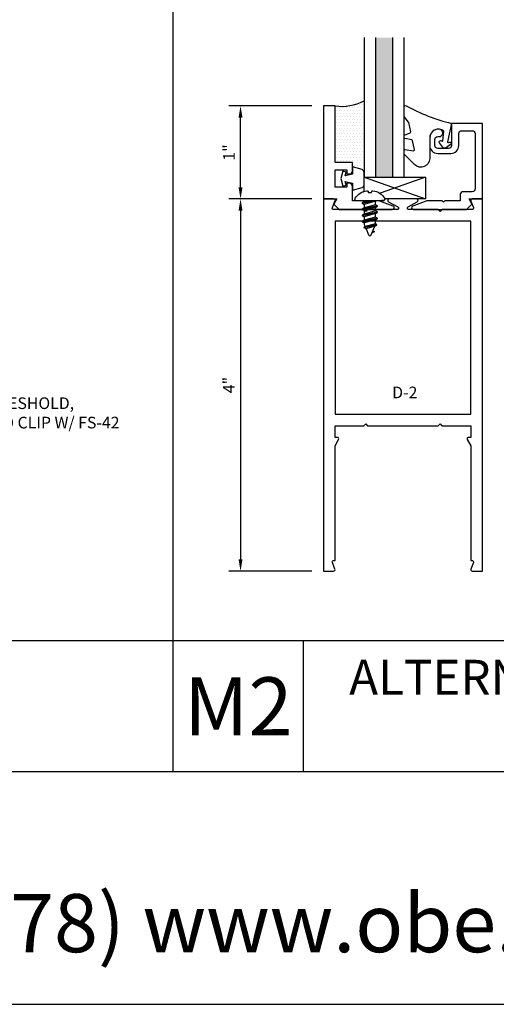
# Model space of a CAD drawing. Units: inches. Extents: x -27.5 to 35.2, y 0 to 85.
# Drawn here: x 1.7 to 6.8, y 0 to 10.6 of the extents above; entities that cross this region are included whole.
import ezdxf
from ezdxf import colors
from ezdxf.entities.mleader import LeaderData, LeaderLine
from ezdxf.enums import TextEntityAlignment as Align
from ezdxf.math import Vec2, Vec3

# ---------------------------------------------------------------- set-up
doc = ezdxf.new("R2010")
doc.units = ezdxf.units.IN
doc.header["$MEASUREMENT"] = 0
for name, color, linetype in [('Dimension', 3, 'Continuous'), ('Extrusion', 1, 'Continuous'), ('Fastener', 7, 'Continuous'), ('Gasket', 7, 'Continuous'), ('Glazing', 4, 'Continuous'), ('HeavyLine', 7, 'Continuous'), ('Misc', 7, 'Continuous'), ('Parts & Accessories', 7, 'Continuous'), ('Sealant', 3, 'Continuous'), ('Tag', 7, 'Continuous'), ('Text', 6, 'Continuous'), ('Wipeout', 8, 'Continuous')]:
    doc.layers.add(name, color=color, linetype=linetype)
doc.styles.get("Standard").update_dxf_attribs({"font": 'arial.ttf'})
doc.styles.add('STYLE1', font='arial.ttf')
doc.dimstyles.new('FULL', dxfattribs={"dimtxt": 0.125, "dimasz": 0.125, "dimexe": 0.125, "dimexo": 0.125, "dimgap": 0.0625, "dimtad": 1, "dimdec": 4, "dimzin": 3, "dimdsep": 46, "dimlunit": 4, "dimtxsty": 'Standard', "dimcen": 0.125, "dimclrd": 256, "dimclre": 256, "dimclrt": 256, "dimadec": 0, "dimazin": 0, "dimtfac": 1, "dimtdec": 4, "dimtofl": 0, "dimtmove": 0, "dimatfit": 3, "dimfxl": 0, "dimfrac": 2, "dimtolj": 1, "dimtzin": 3, "dimarcsym": 0})

# ---------------------------------------------------------------- blocks, each defined once
blk = doc.blocks.new('Web_Details_Title_Block_Doors')
at = {"layer": 'defpoints'}
blk.add_lwpolyline([(-5.5, 0), (5.5, 0), (5.5, 17), (-5.5, 17)], close=True, dxfattribs=at)
at = {"layer": 'Tag', "insert": (0, 0.112), "char_height": 0.125, "attachment_point": 8}
blk.add_mtext_dynamic_manual_height_columns('1-866-OLDCASTLE (653-2278) www.obe.com', width=5.131859, gutter_width=0.625, heights=[0.1233], dxfattribs=at)
at = {"layer": 'Tag'}
for tag, p, height in [('SYSTEM_001', (-0.5788, 16.4606), 0.25), ('DET_NAME_NO_001', (-1.4418, 15.9641), 0.25), ('DETNO_TITLE_001', (4.0959, 0.128), 0.08)]:
    blk.add_attdef(tag, p, '', height=height, dxfattribs=at)
blk.add_attdef('DATE', text='', height=0.125, dxfattribs=at).set_placement((-5.25, 0.112), align=Align.BOTTOM_LEFT)
blk = doc.blocks.new('D2')
at = {"color": 1}
blk.add_lwpolyline([(0.759, -3.907), (0.731, -3.978, 0.527743), (0.746, -4), (0.855, -4), (0.855, 0), (0.746, 0, 0.527743), (0.731, -0.022), (0.759, -0.093, -0.527743), (0.744, -0.115), (0.42, -0.115), (0.4, -0.135), (0.38, -0.115), (0.064, -0.115, -0.773029), (0.056, -0.085), (0.155, -0.03, 0.773029), (0.147, 0), (-0.147, 0, 0.773029), (-0.155, -0.03), (-0.056, -0.085, -0.773029), (-0.064, -0.115), (-0.38, -0.115), (-0.4, -0.135), (-0.42, -0.115), (-0.744, -0.115, -0.527743), (-0.759, -0.093), (-0.731, -0.022, 0.527743), (-0.746, 0), (-0.855, 0), (-0.855, -4), (-0.746, -4, 0.527743), (-0.731, -3.978), (-0.759, -3.907, -0.527743), (-0.744, -3.885), (-0.73, -3.885), (-0.73, -2.653), (-0.692, -2.587, 0.57735), (-0.706, -2.563), (-0.73, -2.563), (-0.73, -2.438), (-0.42, -2.438), (-0.4, -2.418), (-0.38, -2.438), (0.38, -2.438), (0.4, -2.418), (0.42, -2.438), (0.73, -2.438), (0.73, -2.563), (0.706, -2.563, 0.57735), (0.692, -2.587), (0.73, -2.653), (0.73, -3.885), (0.744, -3.885, -0.527743)], format="xyb", close=True, dxfattribs=at)
blk.add_lwpolyline([(0.73, -0.24), (-0.73, -0.24), (-0.73, -2.313), (0.73, -2.313)], close=True, dxfattribs=at)
blk = doc.blocks.new('D152')
blk.add_lwpolyline([(-0.855, 0), (-0.711, 0), (-0.743, -0.057), (-0.685, -0.115), (-0.113, -0.115, 0.8391), (-0.106, -0.076), (-0.258, -0.021), (-0.34, -0.021), (-0.355, -0.036), (-0.37, -0.021), (-0.543, -0.021), (-0.543, 0.138, 0.414214), (-0.574, 0.169), (-0.605, 0.169), (-0.605, 0.125), (-0.73, 0.125), (-0.73, 0.313), (-0.605, 0.313), (-0.605, 0.269), (-0.574, 0.269, 0.414214), (-0.543, 0.3), (-0.543, 0.393), (-0.73, 0.393), (-0.73, 1), (-0.855, 1)], format="xyb", close=True)
blk = doc.blocks.new('FS114')
at = {"linetype": 'ByBlock', "ltscale": 0.25}
for p, q in [((0.024, -0.083), (0, 0.038)), ((0, 0.019), (0.02, -0.083)), ((0.004, 0.06), (0.037, -0.06)), ((0.041, 0.06), (0.074, -0.06)), ((0.054, 0.083), (0.087, -0.083)), ((0.091, -0.083), (0.058, 0.083)), ((0.071, 0.06), (0.104, -0.06)), ((0.107, 0.06), (0.141, -0.06)), ((0.12, 0.083), (0.154, -0.083)), ((0.158, -0.083), (0.124, 0.083)), ((0.137, 0.06), (0.171, -0.06)), ((0.174, 0.06), (0.207, -0.06)), ((0.187, 0.083), (0.22, -0.083)), ((0.224, -0.083), (0.191, 0.083)), ((0.204, 0.06), (0.237, -0.06)), ((0.247, 0.06), (0.276, -0.051)), ((0.255, 0.075), (0.283, -0.064)), ((0.287, -0.064), (0.259, 0.075)), ((0.272, 0.053), (0.301, -0.041)), ((0.328, 0.044), (0.331, 0.028)), ((0.336, 0.026), (0.332, 0.044)), ((0, -0.033), (0.007, -0.06))]:
    blk.add_line(p, q, dxfattribs=at)
blk.add_lwpolyline([(-0.028, -0.158, -0.230319), (-0.109, -0.033, -0.085233), (-0.103, -0.019), (-0.089, -0.017), (-0.089, 0.017), (-0.103, 0.019, -0.085233), (-0.109, 0.033, -0.230319), (-0.028, 0.158, -0.584754), (0, 0.142), (0, -0.142, -0.584754)], format="xyb", close=True, dxfattribs=at)
blk.add_lwpolyline([(0, -0.06), (0.007, -0.06), (0.02, -0.083), (0.024, -0.083), (0.037, -0.06), (0.074, -0.06), (0.087, -0.083), (0.091, -0.083), (0.104, -0.06), (0.141, -0.06), (0.154, -0.083), (0.158, -0.083), (0.171, -0.06), (0.207, -0.06), (0.22, -0.083), (0.224, -0.083), (0.237, -0.06), (0.254, -0.06), (0.276, -0.051), (0.283, -0.064), (0.287, -0.064), (0.301, -0.041), (0.366, -0.014, 0.668179), (0.366, 0.014), (0.272, 0.053), (0.259, 0.075), (0.255, 0.075), (0.247, 0.06), (0.204, 0.06), (0.191, 0.083), (0.187, 0.083), (0.174, 0.06), (0.137, 0.06), (0.124, 0.083), (0.12, 0.083), (0.107, 0.06), (0.071, 0.06), (0.058, 0.083), (0.054, 0.083), (0.041, 0.06), (0.004, 0.06), (0, 0.067)], format="xyb", dxfattribs=at)
blk.add_lwpolyline([(0.322, 0.032), (0.328, 0.044), (0.332, 0.044), (0.344, 0.023)], dxfattribs=at)
blk = doc.blocks.new('fg5188')
at = {"ltscale": 0.75}
blk.add_lwpolyline([(-0.109, -0.031), (-0.187, -0.049), (-0.187, -0.125), (-0.29, -0.096, -0.334595), (-0.312, -0.066), (-0.312, 0.066, -0.334595), (-0.29, 0.096), (-0.187, 0.125), (-0.187, 0.049), (-0.109, 0.031), (-0.119, 0.07), (-0.083, 0.08), (-0.062, 0), (-0.083, -0.08), (-0.119, -0.07)], format="xyb", close=True, dxfattribs=at)
blk = doc.blocks.new('*D94')
at = {"layer": 'defpoints', "color": 0}
for p in [(4.053, 9.656), (4.945, 9.656), (4.053, 8.656)]:
    blk.add_point(p, dxfattribs=at)
at = {"layer": 'Dimension', "linetype": 'ByBlock', "lineweight": -2}
for p, q in [((4.82, 9.656), (3.928, 9.656)), ((4.053, 8.781), (4.053, 9.531))]:
    blk.add_line(p, q, dxfattribs=at)
at = {"layer": 'Dimension'}
for points in [[(4.032, 9.531), (4.074, 9.531), (4.053, 9.656)], [(4.032, 8.781), (4.074, 8.781), (4.053, 8.656)]]:
    blk.add_solid(points, dxfattribs=at)
at = {"layer": 'Dimension', "insert": (3.928, 9.156), "char_height": 0.125, "attachment_point": 5, "rotation": 90}
blk.add_mtext('\\A1;1"', dxfattribs=at)
blk = doc.blocks.new('*D95')
at = {"layer": 'defpoints', "color": 0}
for p in [(4.945, 8.656), (4.053, 4.656), (4.945, 4.656)]:
    blk.add_point(p, dxfattribs=at)
at = {"layer": 'Dimension', "linetype": 'ByBlock', "lineweight": -2}
for p, q in [((4.82, 8.656), (3.928, 8.656)), ((4.053, 8.531), (4.053, 4.781)), ((4.82, 4.656), (3.928, 4.656))]:
    blk.add_line(p, q, dxfattribs=at)
at = {"layer": 'Dimension'}
for points in [[(4.032, 8.531), (4.074, 8.531), (4.053, 8.656)], [(4.032, 4.781), (4.074, 4.781), (4.053, 4.656)]]:
    blk.add_solid(points, dxfattribs=at)
at = {"layer": 'Dimension', "insert": (3.928, 6.656), "char_height": 0.125, "attachment_point": 5, "rotation": 90}
blk.add_mtext('\\A1;4"', dxfattribs=at)
blk = doc.blocks.new('*U7')
at = {"linetype": 'ByBlock', "ltscale": 0.75}
blk.add_lwpolyline([(-0.078, 0.746), (-0.078, 0.648, 0.414214), (-0.047, 0.617), (0.021, 0.617), (0.021, 0.452), (0.036, 0.437), (0.021, 0.422), (0.021, 0.258), (0.076, 0.106, 0.8391), (0.115, 0.113), (0.115, 0.685), (0.057, 0.743), (0, 0.711), (0, 0.855), (-0.812, 0.855), (-0.812, 0.523), (-0.575, 0.523, -0.414214), (-0.544, 0.492), (-0.544, 0.374, -0.414214), (-0.575, 0.343), (-0.639, 0.343, -0.414214), (-0.67, 0.374), (-0.67, 0.389, 0.937027), (-0.749, 0.394, 0.452822), (-0.656, 0.288), (-0.575, 0.288, 0.414214), (-0.489, 0.374), (-0.489, 0.515, 0.414214), (-0.575, 0.601), (-0.703, 0.601, -0.414214), (-0.734, 0.632), (-0.734, 0.746, -0.414214), (-0.703, 0.777), (-0.109, 0.777, -0.414214)], format="xyb", close=True, dxfattribs=at)
blk = doc.blocks.new('.43inSSDoorGlz')
h = blk.add_hatch(color=256)
h.dxf.hatch_style = 1
h.paths.add_polyline_path([(-0.125, 0), (-0.305, 0), (-0.305, -1.5), (-0.125, -1.5)])
blk.add_line((-0.305, 0), (-0.125, 0))
for points in [[(-0.43, -1.5), (-0.43, 0), (-0.305, 0), (-0.305, -1.5)], [(-0.125, -1.5), (-0.125, 0), (0, 0), (0, -1.5)]]:
    blk.add_lwpolyline(points)
blk = doc.blocks.new('*U83')
at = {"linetype": 'ByBlock', "lineweight": -2, "ltscale": 0.5}
blk.add_lwpolyline([(-0.489, -0.19, -0.065719), (0, 0), (-0.042, 0.197, -0.594937), (-0.032, 0.205), (-0.023, 0.201, 0.872242), (-0.01, 0.228), (-0.054, 0.26, 0.414258), (-0.097, 0.253), (-0.129, 0.209, 0.872242), (-0.108, 0.188), (-0.104, 0.191, -0.594937), (-0.092, 0.187), (-0.082, 0.083, -0.631985), (-0.235, 0.156), (-0.235, 0.377, 0.668199), (-0.395, 0.444), (-0.508, 0.331, 0.198898), (-0.511, 0.324), (-0.511, 0.289, 0.461915), (-0.499, 0.279), (-0.41, 0.293, -0.527082), (-0.399, 0.281), (-0.419, 0.186, -0.294223), (-0.427, 0.178), (-0.503, 0.161, 0.352252), (-0.511, 0.152), (-0.511, 0.135, 0.309363), (-0.505, 0.126), (-0.445, 0.103, -0.36733), (-0.439, 0.092), (-0.461, -0.01, -0.113217), (-0.463, -0.014), (-0.509, -0.073, 0.167283), (-0.511, -0.079), (-0.511, -0.176, 0.569943)], format="xyb", close=True, dxfattribs=at)

msp = doc.modelspace()

# ---------------------------------------------------------------- hatches: boundary and pattern name
at = {"layer": 'Parts & Accessories'}
h = msp.add_hatch(dxfattribs=at)
h.set_pattern_fill('ANSI38', color=256)
h.paths.add_polyline_path([(13.063903, 54.275644), (13.063903, 54.788519), (12.806314, 54.788519), (12.806314, 54.275644)], flags=9)
h.paths.add_polyline_path([(13.06386, 52.223546), (13.06386, 53.159171), (12.595721, 53.159171), (12.595721, 52.223546)], flags=9)
h.paths.add_polyline_path([(0.240222, 52.113173), (0.240222, 52.480413), (-0.017366, 52.480413), (-0.017366, 52.113173)], flags=9)
h.paths.add_polyline_path([(0.240947, 50.11556), (0.240947, 50.337166), (-0.016641, 50.337166), (-0.016641, 50.11556)], flags=9)
h.paths.add_polyline_path([(0.243164, 48.109719), (0.243164, 48.331326), (-0.014425, 48.331326), (-0.014425, 48.109719)], flags=9)
h.paths.add_polyline_path([(-0.252378, 52.846034), (-0.252378, 53.358909), (-0.509966, 53.358909), (-0.509966, 52.846034)], flags=9)
h.paths.add_polyline_path([(-0.25242, 54.483965), (-0.25242, 55.419589), (-0.720559, 55.419589), (-0.720559, 54.483965)], flags=9)
h.paths.add_polyline_path([(11.883091, 46.372036), (11.883091, 46.884912), (11.625502, 46.884912), (11.625502, 46.372036)], flags=9)
h.paths.add_polyline_path([(17.770302, 56.519966), (19.104715, 56.519966), (19.104715, 56.988105), (17.770302, 56.988105)], flags=9)
h.paths.add_polyline_path([(13.326732, 52.559788), (14.496327, 52.559788), (14.496327, 53.027927), (13.326732, 53.027927)], flags=9)
h.paths.add_polyline_path([(13.553379, 51.794785), (15.247445, 51.794785), (15.247445, 52.262838), (13.553379, 52.262838)], flags=9)
h.paths.add_polyline_path([(18.258791, 52.239666), (20.795797, 52.239666), (20.795797, 52.918355), (18.258791, 52.918355)], flags=9)
h.paths.add_polyline_path([(18.269324, 51.39404), (21.116186, 51.39404), (21.116186, 51.862179), (18.269324, 51.862179)], flags=9)
h.paths.add_polyline_path([(3.829278, 47.389252), (4.891522, 47.389252), (4.891522, 47.857391), (3.829278, 47.857391)], flags=9)
h.paths.add_polyline_path([(3.139741, 47.019499), (4.648268, 47.019499), (4.648268, 47.277087), (3.139741, 47.277087)], flags=9)
h.paths.add_polyline_path([(5.004167, 55.286688), (7.541172, 55.286688), (7.541172, 55.965377), (5.004167, 55.965377)], flags=9)
h.paths.add_polyline_path([(0.370256, 55.058267), (1.331545, 55.058267), (1.331545, 55.736871), (0.370256, 55.736871)], flags=9)
h.paths.add_polyline_path([(-1.509308, 55.763184), (1.62925, 55.763184), (1.62925, 56.441873), (-1.509308, 56.441873)], flags=9)
h.paths.add_polyline_path([(2.742341, 45.971437), (6.297167, 45.971437), (6.297167, 46.439576), (2.742341, 46.439576)], flags=9)
h.paths.add_polyline_path([(6.989318, 53.195876), (7.779905, 53.195876), (7.779905, 53.661798), (6.989318, 53.661798)], flags=9)
h.paths.add_polyline_path([(13.107663, 48.572843), (14.542435, 48.572843), (14.542435, 49.251532), (13.107663, 49.251532)], flags=9)
h.paths.add_polyline_path([(17.387301, 48.616359), (18.721714, 48.616359), (18.721714, 49.084498), (17.387301, 49.084498)], flags=9)
h.paths.add_polyline_path([(13.117663, 56.476451), (14.552435, 56.476451), (14.552435, 57.15514), (13.117663, 57.15514)], flags=9)
h.paths.add_polyline_path([(-1.3596, 46.050574), (0.681499, 46.050574), (0.681499, 46.939728), (-1.3596, 46.939728)], flags=9)
h.paths.add_polyline_path([(-1.047119, 47.015527), (0.694354, 47.015527), (0.694354, 47.483581), (-1.047119, 47.483581)], flags=9)
h.paths.add_polyline_path([(-0.25242, 49.173779), (-0.25242, 50.614007), (-0.510009, 50.614007), (-0.510009, 49.173779)], flags=9)
h.paths.add_polyline_path([(4.377679, 50.548517), (6.994493, 50.548517), (6.994493, 51.016571), (4.377679, 51.016571)], flags=9)
h.paths.add_polyline_path([(3.36429, 48.604729), (4.662039, 48.604729), (4.662039, 49.072868), (3.36429, 49.072868)], flags=9)
h.paths.add_polyline_path([(-5.433875, 49.82678), (-2.769397, 49.82678), (-2.769397, 50.715934), (-5.433875, 50.715934)], flags=9)
h.paths.add_polyline_path([(-5.453754, 51.02825), (-3.790128, 51.02825), (-3.790128, 51.496303), (-5.453754, 51.496303)], flags=9)
h.paths.add_polyline_path([(-3.456657, 53.110714), (-2.666071, 53.110714), (-2.666071, 53.576636), (-3.456657, 53.576636)], flags=9)
h.paths.add_polyline_path([(6.974434, 53.915434), (7.832722, 53.915434), (7.832722, 54.802371), (6.974434, 54.802371)], flags=9)
h.paths.add_polyline_path([(-16.964535, 14.30255), (-15.310545, 14.30255), (-15.310545, 14.560138), (-16.964535, 14.560138)], flags=9)
h.paths.add_polyline_path([(-21.021545, 14.30255), (-19.19293, 14.30255), (-19.19293, 14.560138), (-21.021545, 14.560138)], flags=9)
h.paths.add_polyline_path([(0.91042, 30.119536), (7.034993, 30.119536), (7.034993, 30.892302), (0.91042, 30.892302)], flags=9)
h.paths.add_polyline_path([(-1.470915, 29.804052), (-0.672825, 29.804052), (-0.672825, 31.091995), (-1.470915, 31.091995)], flags=9)
h.paths.add_polyline_path([(0.794799, 43.343768), (7.123499, 43.343768), (7.123499, 44.654579), (0.794799, 44.654579)], flags=9)
h.paths.add_polyline_path([(-1.78917, 43.290698), (-0.360538, 43.290698), (-0.360538, 44.578641), (-1.78917, 44.578641)], flags=9)
h.paths.add_polyline_path([(-8.662265, 50.319175), (-8.221269, 50.319175), (-8.221269, 50.576764), (-8.662265, 50.576764)], flags=9)
h.paths.add_polyline_path([(-20.973268, 35.946896), (-20.532272, 35.946896), (-20.532272, 36.204485), (-20.973268, 36.204485)], flags=9)
h.paths.add_polyline_path([(-13.71172, 6.136686), (-13.71172, 4.058443), (-8.58167, 4.058443), (-8.58167, 6.136686)], flags=9)
h.paths.add_polyline_path([(23.484323, 11.82108), (23.828457, 11.82108), (23.828457, 12.009347), (23.484323, 12.009347)], flags=9)
h.paths.add_polyline_path([(23.20297, 10.640027), (24.10986, 10.640027), (24.10986, 11.108166), (23.20297, 11.108166)], flags=9)
h.paths.add_polyline_path([(17.851644, 9.389863), (18.292896, 9.389863), (18.292896, 9.57813), (17.851644, 9.57813)], flags=9)
h.paths.add_polyline_path([(17.592505, 8.250503), (18.499394, 8.250503), (18.499394, 8.718642), (17.592505, 8.718642)], flags=9)
h.paths.add_polyline_path([(14.839051, 7.172422), (15.745941, 7.172422), (15.745941, 7.640561), (14.839051, 7.640561)], flags=9)
h.paths.add_polyline_path([(15.097657, 8.401213), (15.539975, 8.401213), (15.539975, 8.592678), (15.097657, 8.592678)], flags=9)
h.paths.add_polyline_path([(20.458531, 8.897315), (21.36542, 8.897315), (21.36542, 9.365454), (20.458531, 9.365454)], flags=9)
h.paths.add_polyline_path([(20.709928, 10.1548), (21.15118, 10.1548), (21.15118, 10.343067), (20.709928, 10.343067)], flags=9)
h.paths.add_polyline_path([(17.158914, 2.869536), (22.759868, 2.869536), (22.759868, 3.642302), (17.158914, 3.642302)], flags=9)
h.paths.add_polyline_path([(5.647649, 6.480629), (5.991783, 6.480629), (5.991783, 6.668896), (5.647649, 6.668896)], flags=9)
h.paths.add_polyline_path([(3.586803, 17.38133), (12.82599, 17.38133), (12.82599, 18.407418), (3.586803, 18.407418)], flags=9)
h.paths.add_polyline_path([(12.137452, 6.417629), (12.578704, 6.417629), (12.578704, 6.605896), (12.137452, 6.605896)], flags=9)
h.paths.add_polyline_path([(8.813776, 6.480629), (9.255027, 6.480629), (9.255027, 6.668896), (8.813776, 6.668896)], flags=9)
h.paths.add_polyline_path([(5.647116, 15.262457), (5.992316, 15.262457), (5.992316, 15.453922), (5.647116, 15.453922)], flags=9)
h.paths.add_polyline_path([(3.257353, 2.547444), (4.782762, 2.547444), (4.782762, 3.835387), (3.257353, 3.835387)], flags=9)
h.paths.add_polyline_path([(-18.246654, 11.061046), (-13.693192, 11.061046), (-13.693192, 11.833812), (-18.246654, 11.833812)], flags=9)
h.paths.add_polyline_path([(-24.694627, 10.802986), (-23.896536, 10.802986), (-23.896536, 12.090929), (-24.694627, 12.090929)], flags=9)
h.paths.add_polyline_path([(-18.487871, 2.869536), (-13.439952, 2.869536), (-13.439952, 3.642302), (-18.487871, 3.642302)], flags=9)
h.paths.add_polyline_path([(-25.02013, 2.547444), (-23.49472, 2.547444), (-23.49472, 3.835387), (-25.02013, 3.835387)], flags=9)
h.paths.add_polyline_path([(17.933801, 45.186492), (19.221233, 45.186492), (19.221233, 45.380387), (17.933801, 45.380387)], flags=9)
h.paths.add_polyline_path([(8.306809, 49.677773), (9.735441, 49.677773), (9.735441, 50.965716), (8.306809, 50.965716)], flags=9)
h.paths.add_polyline_path([(5.386331, 2.600514), (12.907563, 2.600514), (12.907563, 3.911325), (5.386331, 3.911325)], flags=9)
h.paths.add_polyline_path([(13.452938, 2.552773), (14.978347, 2.552773), (14.978347, 3.840716), (13.452938, 3.840716)], flags=9)
h.paths.add_polyline_path([(16.105521, 24.127149), (16.450721, 24.127149), (16.450721, 24.318614), (16.105521, 24.318614)], flags=9)
h.paths.add_polyline_path([(13.601896, 28.230936), (14.35569, 28.230936), (14.35569, 28.424959), (13.601896, 28.424959)], flags=9)
h.paths.add_polyline_path([(-17.981438, 28.230936), (-17.227643, 28.230936), (-17.227643, 28.424959), (-17.981438, 28.424959)], flags=9)
h.paths.add_polyline_path([(-15.477812, 24.127149), (-15.132613, 24.127149), (-15.132613, 24.318614), (-15.477812, 24.318614)], flags=9)
h.paths.add_polyline_path([(2.798881, 39.422241), (3.552675, 39.422241), (3.552675, 39.616264), (2.798881, 39.616264)], flags=9)
h.paths.add_polyline_path([(-7.893664, 39.422241), (-7.13987, 39.422241), (-7.13987, 39.616264), (-7.893664, 39.616264)], flags=9)
h.paths.add_polyline_path([(-3.064773, 28.230936), (-2.310978, 28.230936), (-2.310978, 28.424959), (-3.064773, 28.424959)], flags=9)
h.paths.add_polyline_path([(-0.561147, 24.127149), (-0.215948, 24.127149), (-0.215948, 24.318614), (-0.561147, 24.318614)], flags=9)
h.paths.add_polyline_path([(15.351896, 38.774785), (16.10569, 38.774785), (16.10569, 38.968808), (15.351896, 38.968808)], flags=9)
h.paths.add_polyline_path([(-20.691614, 50.353793), (-20.249254, 50.353793), (-20.249254, 50.545386), (-20.691614, 50.545386)], flags=9)
h.paths.add_polyline_path([(1.928094, 50.353793), (2.370454, 50.353793), (2.370454, 50.545386), (1.928094, 50.545386)], flags=9)
h.paths.add_polyline_path([(17.933801, 53.090099), (19.221233, 53.090099), (19.221233, 53.283994), (17.933801, 53.283994)], flags=9)
h.paths.add_polyline_path([(17.855521, 34.670998), (18.200721, 34.670998), (18.200721, 34.862463), (17.855521, 34.862463)], flags=9)
h.paths.add_polyline_path([(-3.990288, 2.600514), (0.358535, 2.600514), (0.358535, 3.911325), (-3.990288, 3.911325)], flags=9)
h.paths.add_polyline_path([(-8.023485, 2.552986), (-7.225395, 2.552986), (-7.225395, 3.840929), (-8.023485, 3.840929)], flags=9)
h.paths.add_polyline_path([(11.772176, 19.248174), (22.932135, 19.248174), (22.932135, 20.558985), (11.772176, 20.558985)], flags=9)
h.paths.add_polyline_path([(-4.410651, 19.248174), (5.788531, 19.248174), (5.788531, 20.558985), (-4.410651, 20.558985)], flags=9)
h.paths.add_polyline_path([(-19.829277, 19.248174), (-12.13308, 19.248174), (-12.13308, 20.558985), (-19.829277, 20.558985)], flags=9)
h.paths.add_polyline_path([(11.841753, 29.792023), (22.884812, 29.792023), (22.884812, 31.102834), (11.841753, 31.102834)], flags=9)
h.paths.add_polyline_path([(-10.161414, 30.119536), (-3.571032, 30.119536), (-3.571032, 30.892302), (-10.161414, 30.892302)], flags=9)
h.paths.add_polyline_path([(-22.911273, 29.850514), (-14.079588, 29.850514), (-14.079588, 31.161325), (-22.911273, 31.161325)], flags=9)
h.paths.add_polyline_path([(13.848489, 42.061046), (20.904935, 42.061046), (20.904935, 42.833812), (13.848489, 42.833812)], flags=9)
h.paths.add_polyline_path([(-11.77243, 43.285277), (-2.009385, 43.285277), (-2.009385, 44.596088), (-11.77243, 44.596088)], flags=9)
h.paths.add_polyline_path([(8.324502, 19.254874), (9.753134, 19.254874), (9.753134, 20.542817), (8.324502, 20.542817)], flags=9)
h.paths.add_polyline_path([(-8.361991, 19.254874), (-6.933359, 19.254874), (-6.933359, 20.542817), (-8.361991, 20.542817)], flags=9)
h.paths.add_polyline_path([(-25.008832, 19.258924), (-23.5802, 19.258924), (-23.5802, 20.546867), (-25.008832, 20.546867)], flags=9)
h.paths.add_polyline_path([(8.304677, 29.802773), (9.73331, 29.802773), (9.73331, 31.090716), (8.304677, 31.090716)], flags=9)
h.paths.add_polyline_path([(-13.078721, 29.797444), (-12.280631, 29.797444), (-12.280631, 31.085387), (-13.078721, 31.085387)], flags=9)
h.paths.add_polyline_path([(-25.001158, 29.797444), (-23.572526, 29.797444), (-23.572526, 31.085387), (-25.001158, 31.085387)], flags=9)
h.paths.add_polyline_path([(8.326633, 41.802773), (9.755266, 41.802773), (9.755266, 43.090716), (8.326633, 43.090716)], flags=9)
h.paths.add_polyline_path([(-13.408913, 43.290698), (-11.980281, 43.290698), (-11.980281, 44.578641), (-13.408913, 44.578641)], flags=9)
h.paths.add_polyline_path([(-21.665864, 43.285277), (-15.250192, 43.285277), (-15.250192, 44.596088), (-21.665864, 44.596088)], flags=9)
h.paths.add_polyline_path([(-25.044644, 43.290698), (-23.616011, 43.290698), (-23.616011, 44.578641), (-25.044644, 44.578641)], flags=9)
at = {"layer": 'Sealant'}
h = msp.add_hatch(dxfattribs=at)
h.set_pattern_fill('DOTS', color=256, scale=0.5)
h.set_pattern_definition([(0, (26.049716, -38.831403), (0.015625, 0.03125), [0, -0.03125])])
h.paths.add_polyline_path([(5.381716, 8.940952, 0.33459532), (5.359261, 8.970751), (5.256716, 9.000155), (5.256716, 9.049155), (5.069716, 9.049155), (5.069716, 9.656155, 0.156783885), (5.381716, 9.711769)])

# ---------------------------------------------------------------- linework, layer by layer
at = {"layer": 'HeavyLine'}
msp.add_line((3.326511, 19.206151), (3.326511, 2.5), dxfattribs=at)
msp.add_lwpolyline([(-25, 57.5), (25, 57.5), (25, 2.5), (-25, 2.5)], close=True, dxfattribs=at)
at = {"layer": 'Misc'}
msp.add_line((4.731511, 2.5), (4.731511, 3.905), dxfattribs=at)
msp.add_lwpolyline([(8.333334, 3.905), (-8.333335, 3.905)], dxfattribs=at)
at = {"layer": 'Parts & Accessories'}
for p, q in [((6.041106, 8.890905), (5.381716, 8.656155)), ((5.381716, 8.890905), (6.041106, 8.656155))]:
    msp.add_line(p, q, dxfattribs=at)
msp.add_lwpolyline([(5.381716, 8.890905), (6.041106, 8.890905), (6.041106, 8.656155), (5.381716, 8.656155)], close=True, dxfattribs=at)
at = {"layer": 'Sealant'}
msp.add_arc((5.139217, 10.169233), 0.517764, 262.2857223, 297.9277906, dxfattribs=at)

# ---------------------------------------------------------------- block references
at = {"layer": 'Extrusion'}
msp.add_blockref('D152', (5.799716, 8.656155), dxfattribs=at)
at = {"layer": 'Extrusion', "rotation": 270}
msp.add_blockref('*U7', (5.799716, 8.656155), dxfattribs=at)
at = {"layer": 'Gasket', "xscale": -1, "rotation": 180}
msp.add_blockref('*U83', (6.322716, 9.468155), dxfattribs=at)
at = {"layer": 'Gasket', "xscale": -1}
msp.add_blockref('fg5188', (5.069716, 8.875155), dxfattribs=at)
at = {"layer": 'Glazing', "xscale": -1, "rotation": 180}
msp.add_blockref('.43inSSDoorGlz', (5.811716, 8.890905), dxfattribs=at)
at = {"layer": 'Text', "xscale": 5, "yscale": 5, "zscale": 5}
msp.add_blockref('Web_Details_Title_Block_Doors', (0, 0), dxfattribs=at)
at = {"layer": 'Text'}
msp.add_blockref('D2', (5.799716, 8.656155), dxfattribs=at)

# ---------------------------------------------------------------- texts
msp.add_text('D-2', height=0.125, dxfattribs=at).set_placement((5.819716, 6.475001), align=Align.BOTTOM_CENTER)
at = {"layer": 'Text', "attachment_point": 5, "style": 'STYLE1'}
for s, insert, char_height, width in [('{\\fArial|b1|i0|c0|p34;ALTERNATE TOP & BOTTOM RAIL OPTIONS}', (9.128402, 3.2025), 0.375, 8.37773815), ('{\\fArial|b1|i0|c0|p34;M2}', (4.029011, 3.2025), 0.625, 0.46589359)]:
    msp.add_mtext(s, dxfattribs=dict(at, insert=insert, char_height=char_height, width=width))

# ---------------------------------------------------------------- dimensions: what is measured, and where the dimension line sits
at = {"layer": 'Dimension'}
for base, p1, p2, picture, middle in [((4.053117, 9.656155), (4.053117, 8.656155), (4.944716, 9.656155), '*D94', (3.927861, 9.156155)), ((4.053117, 4.656155), (4.944716, 8.656155), (4.944716, 4.656155), '*D95', (3.928117, 6.656155))]:
    dim = msp.add_linear_dim(base=base, p1=p1, p2=p2, angle=90, dimstyle='FULL', override={"dimarcsym": 1}, dxfattribs=at)
    dim.commit()
    dim.dimension.update_dxf_attribs({"geometry": picture, "text_midpoint": middle})

# ---------------------------------------------------------------- leaders
at = {"layer": 'Text'}
ml = msp.add_multileader_mtext('Standard', dxfattribs=at)
ml.set_content('TH-57 THRESHOLD,\\P{\\C7;ATTACH TO CLIP W/ FS-42}', color=256)
ml.set_leader_properties()
ml.build(insert=Vec2(0, 0))
ml.multileader.update_dxf_attribs({"dogleg_length": 0.25, "arrow_head_size": 0.18})
ctx = ml.context
ctx.base_point, ctx.char_height, ctx.arrow_head_size, ctx.landing_gap_size, ctx.plane_origin = Vec3(0.615186, 6.459903), 0.125, 0.18, 0.09, Vec3(-0.114896, 5.979821)
notes = []
notes.append((ctx, [(0, (1, 1, 0), (0.365186, 6.459903), (1, 0), 0.25, [(0, [(-0.114896, 5.979821)], 0, [])])]))
ctx.mtext.insert, ctx.mtext.width, ctx.mtext.flow_direction = Vec3(0.705186, 6.523469), 2.77607675, 5
for ctx, leaders in notes:
    for number, flags, end, landing, length, lines in leaders:
        leader = LeaderData()
        leader.index, (leader.has_last_leader_line, leader.has_dogleg_vector, leader.attachment_direction) = number, flags
        leader.last_leader_point, leader.dogleg_vector, leader.dogleg_length = Vec3(end), Vec3(landing), length
        for number, points, colour, breaks in lines:
            line = LeaderLine()
            line.index, line.vertices, line.color, line.breaks = number, Vec3.list(points), colors.encode_raw_color(colour), breaks
            leader.lines.append(line)
        ctx.leaders.append(leader)

# ---------------------------------------------------------------- next in the draw order: wipeouts: each hides what was drawn before it
msp.add_wipeout([(5.381716, 8.737892), (5.532576, 8.806604), (5.552009, 8.716781), (5.614628, 8.680629), (5.605533, 8.656155), (5.356281, 8.64147)]).dxf.layer = 'Wipeout'

# ---------------------------------------------------------------- next in the draw order: block references
at = {"layer": 'Fastener', "rotation": 270}
msp.add_blockref('FS114', (5.444715, 8.635161), dxfattribs=at)

doc.saveas('drawing.dxf')
